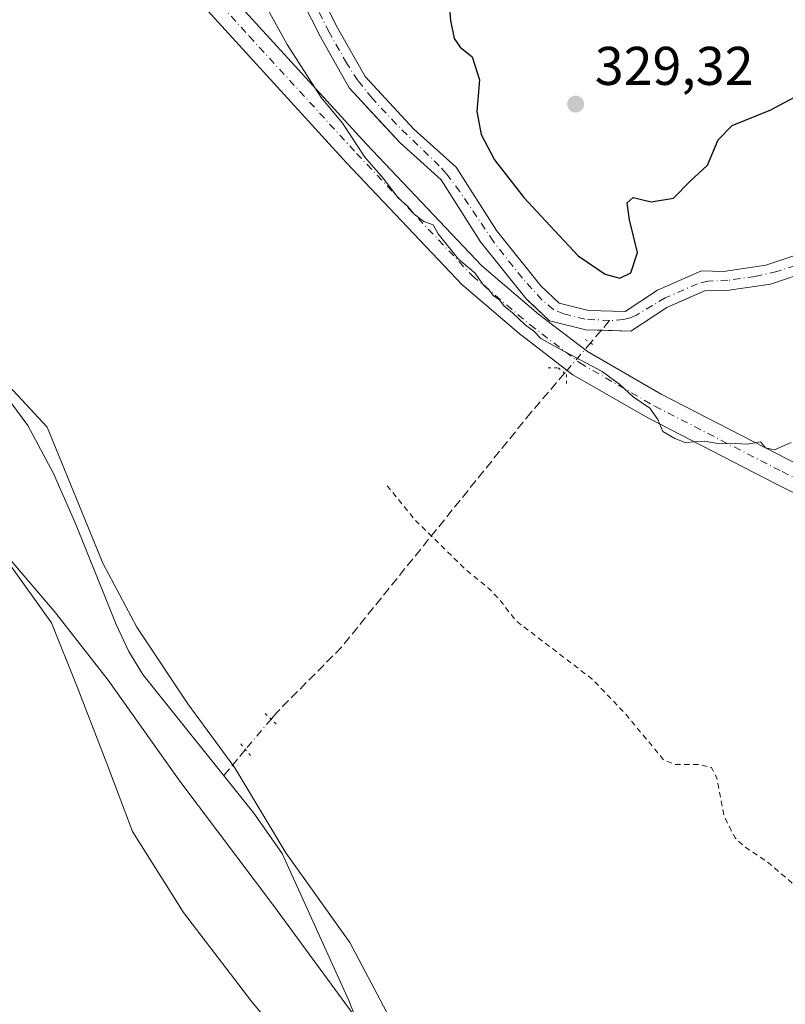
# Model space of a CAD drawing. Units: metres. Extents: x 594117 to 597572, y 4705936 to 4708296.
# Drawn here: x 594397 to 594537, y 4707176 to 4707357 of the extents above; entities that cross this region are included whole.
import ezdxf

# ---------------------------------------------------------------- set-up
doc = ezdxf.new("R2010")
doc.units = ezdxf.units.M
doc.header["$MEASUREMENT"] = 0
for name, pattern in [('DGN Style 2', [1.6480167562047852, 0.988810053722871, -0.6592067024819142]), ('DGN Style 3', [2.307223458686699, 1.648016756204785, -0.6592067024819142]), ('DGN Style 4', [2.6384748266838614, 1.318413404963828, -0.6592067024819142, 0.001648016756204785, -0.6592067024819142]), ('DGN Style 5', [1.1536117293433497, 0.4944050268614355, -0.6592067024819142])]:
    doc.linetypes.add(name, pattern=pattern)
for name, color, linetype, lineweight in [('Arbolado forestal CxS', 92, 'Continuous', 0), ('Corriente artificial Cxs', 4, 'Continuous', 13), ('Corriente artificial eje', 142, 'DGN Style 4', 0), ('Corriente artificial lineal', 4, 'DGN Style 3', 13), ('Corriente artificial lineal oculto', 135, 'DGN Style 4', 13), ('Corriente natural lineal', 142, 'Continuous', 13), ('Cultivos herbáceos CxS', 92, 'Continuous', 0), ('Curva de nivel auxiliar', 30, 'DGN Style 2', 0), ('Curva de nivel maestra', 30, 'Continuous', 30), ('Curva de nivel normal', 30, 'Continuous', 0), ('Municipio', 91, 'Continuous', 13), ('Municipio CxS', 4, 'Continuous', 0), ('Pastizal CxS', 92, 'Continuous', 0), ('Pista no pavimentada Cxs', 111, 'Continuous', 0), ('Pista no pavimentada eje', 91, 'DGN Style 4', 0), ('Puente lineal', 2, 'DGN Style 5', 0), ('Punto de cota en terreno', 7, 'Continuous', 0), ('Rótulo de punto de cota en terreno', 7, 'Continuous', 0), ('Suelo desnudo CxS', 253, 'Continuous', 0)]:
    doc.layers.add(name, color=color, linetype=linetype, lineweight=lineweight)
doc.styles.add('Style-Arial', font='txt')

# ---------------------------------------------------------------- blocks, each defined once
blk = doc.blocks.new('*U9')
at = {"layer": 'Cultivos herbáceos CxS', "color": 92, "linetype": 'Continuous', "lineweight": 0}
for points in [[(594589.4834000003, 4707038.6775, 315.1015000000043), (594551.9130999995, 4707088.771199999, 315.4907999999996), (594528.4316999996, 4707116.948899999, 315.2785000000004), (594511.9948000005, 4707127.9069, 315.488400000002), (594491.6442, 4707142.7784, 315.7440000000061), (594480.6862000005, 4707150.6055, 315.9263000000064), (594471.2937000003, 4707160.7808, 316.1138999999966), (594465.0319999997, 4707172.521500001, 316.1036000000022), (594457.2048000004, 4707187.393100001, 316.2464000000036), (594445.4641000004, 4707203.83, 316.207899999994), (594436.0716000004, 4707219.484300001, 316.1799000000028), (594427.4617, 4707231.225000001, 316.2823999999964), (594418.0691999998, 4707245.313800001, 316.328800000003), (594411.8075000001, 4707257.0546, 316.1358999999939), (594401.6321999999, 4707282.101399999, 316.3990000000049), (594380.4989, 4707304.800000001, 316.524900000004), (594349.9731000002, 4707327.4987, 316.6186000000016), (594309.2719999999, 4707343.153000001, 317.0181000000011), (594267.0055000001, 4707351.762800001, 317.1983999999939)], [(594445.0100999996, 4707367.2501, 320.8328000000038), (594451.8101000005, 4707353.780099999, 320.6707000000025), (594457.1101000002, 4707344.4101, 320.5377000000008), (594462.9137000004, 4707338.120800001, 320.8476999999984), (594466.4301000005, 4707334.3101, 320.8127999999998), (594474.0000999998, 4707327.5101, 320.6821000000054), (594481.2200999996, 4707316.110099999, 320.6202999999951), (594489.6901000004, 4707305.610099999, 320.7094999999972), (594490.0854000002, 4707305.2382, 320.7115000000049), (594493.9200999998, 4707301.630100001, 320.5899000000064), (594500.5401, 4707299.960100001, 321.2430000000023), (594503.6937999995, 4707299.876599999, 321.4768999999943), (594508.8501000004, 4707299.7401, 321.2785000000004), (594515.4302000003, 4707304.090100001, 321.3295999999973), (594519.7351000002, 4707305.9792, 321.0253999999986), (594522.5401, 4707307.210100001, 320.9790999999968), (594526.0401, 4707307.110099999, 321.0378000000055), (594534.4801000003, 4707308.350099999, 321.7304000000004), (594549.8300999999, 4707313.470100001, 321.906799999997)]]:
    blk.add_polyline3d(points, dxfattribs=at)
blk = doc.blocks.new('5PATER')
at = {"layer": 'Arbolado forestal CxS', "linetype": 'Continuous', "lineweight": 0}
h = blk.add_hatch(color=51, dxfattribs=at)
edge = h.paths.add_edge_path()
edge.add_ellipse((0, 0), major_axis=(-0.1095731443231308, -0.1110710700762829), ratio=0.9994222409660322, start_angle=0, end_angle=360)

msp = doc.modelspace()

# ---------------------------------------------------------------- linework, layer by layer
at = {"layer": 'Corriente artificial Cxs', "color": 4, "linetype": 'Continuous', "lineweight": 13}
for points in [[(594616.6601, 4707350.860099999, 321.4995000000054), (594601.8800999997, 4707340.550100001, 321.7479000000022), (594583.9301000005, 4707328.690099999, 322.0255999999936), (594564.6001000004, 4707319.690099999, 322.3176999999997), (594549.8300999999, 4707313.470100001, 321.906799999997), (594534.4801000003, 4707308.350099999, 321.7304000000004), (594526.0401, 4707307.110099999, 321.0378000000055), (594522.5401, 4707307.210100001, 320.9790999999968), (594515.4301000005, 4707304.090100001, 321.3295999999973), (594508.8501000004, 4707299.7401, 321.2785000000004), (594500.5401, 4707299.960100001, 321.2430000000023), (594493.9200999998, 4707301.630100001, 320.5899000000064), (594489.6901000004, 4707305.610099999, 320.7094999999972), (594481.2200999996, 4707316.110099999, 320.6202999999951), (594474.0000999998, 4707327.5101, 320.6821000000054), (594466.4301000005, 4707334.3101, 320.8127999999998), (594457.1101000002, 4707344.4101, 320.5377000000008), (594451.8101000005, 4707353.780099999, 320.6707000000025), (594445.0100999996, 4707367.2501, 320.8328000000038)], [(594616.6601, 4707350.860099999, 321.4995000000054), (594601.8800999997, 4707340.550100001, 321.7479000000022), (594583.9301000005, 4707328.690099999, 322.0255999999936), (594564.6001000004, 4707319.690099999, 322.3176999999997), (594549.8300999999, 4707313.470100001, 321.906799999997), (594534.4801000003, 4707308.350099999, 321.7304000000004), (594526.0401, 4707307.110099999, 321.0378000000055), (594522.5401, 4707307.210100001, 320.9790999999968), (594515.4301000005, 4707304.090100001, 321.3295999999973), (594508.8501000004, 4707299.7401, 321.2785000000004), (594500.5401, 4707299.960100001, 321.2430000000023), (594493.9200999998, 4707301.630100001, 320.5899000000064), (594489.6901000004, 4707305.610099999, 320.7094999999972), (594481.2200999996, 4707316.110099999, 320.6202999999951), (594474.0000999998, 4707327.5101, 320.6821000000054), (594466.4301000005, 4707334.3101, 320.8127999999998), (594457.1101000002, 4707344.4101, 320.5377000000008), (594451.8101000005, 4707353.780099999, 320.6707000000025), (594445.0100999996, 4707367.2501, 320.8328000000038)], [(594448.4301000005, 4707368.4101, 321.4697000000015), (594454.9600999998, 4707355.470100001, 321.8111000000063), (594460.0201000003, 4707346.530099999, 321.7480000000069), (594468.9501, 4707336.860099999, 321.9519), (594476.7600999996, 4707329.850099999, 321.9184999999998), (594484.1401000004, 4707318.200099999, 321.6459000000032), (594492.3300999999, 4707308.050100001, 321.6640999999945), (594495.6901000004, 4707304.870100001, 321.8110000000015), (594501.0301000001, 4707303.530099999, 322.6463999999978), (594507.8201000001, 4707303.350099999, 322.8435000000027), (594513.7100999998, 4707307.2501, 322.9495000000024), (594521.8400999998, 4707310.8101, 321.8966999999975), (594525.8300999999, 4707310.700099999, 321.911300000007), (594533.6501000002, 4707311.840100001, 322.4743000000017), (594548.5701000001, 4707316.8301, 323.2771000000066), (594563.1501000002, 4707322.960100001, 323.5859999999957), (594582.1801000005, 4707331.8301, 323.2869999999967), (594599.8701, 4707343.5101, 322.8022999999957), (594614.3701, 4707353.620100001, 322.4514000000054)], [(594448.4301000005, 4707368.4101, 321.4697000000015), (594454.9600999998, 4707355.470100001, 321.8111000000063), (594460.0201000003, 4707346.530099999, 321.7480000000069), (594468.9501, 4707336.860099999, 321.9519), (594476.7600999996, 4707329.850099999, 321.9184999999998), (594484.1401000004, 4707318.200099999, 321.6459000000032), (594492.3300999999, 4707308.050100001, 321.6640999999945), (594495.6901000004, 4707304.870100001, 321.8110000000015), (594501.0301000001, 4707303.530099999, 322.6463999999978), (594507.8201000001, 4707303.350099999, 322.8435000000027), (594513.7100999998, 4707307.2501, 322.9495000000024), (594521.8400999998, 4707310.8101, 321.8966999999975), (594525.8300999999, 4707310.700099999, 321.911300000007), (594533.6501000002, 4707311.840100001, 322.4743000000017), (594548.5701000001, 4707316.8301, 323.2771000000066), (594563.1501000002, 4707322.960100001, 323.5859999999957), (594582.1801000005, 4707331.8301, 323.2869999999967), (594599.8701, 4707343.5101, 322.8022999999957), (594614.3701, 4707353.620100001, 322.4514000000054)]]:
    msp.add_polyline3d(points, dxfattribs=at)
at = {"layer": 'Corriente artificial eje', "color": 142, "linetype": 'DGN Style 4', "lineweight": 0}
msp.add_polyline3d([(594549.4066000005, 4707315.2952, 322.6300000000047), (594535.6611000003, 4707310.671800001, 322.2492000000057), (594531.6627000002, 4707309.764699999, 321.9024000000064), (594526.6836000001, 4707309.0614, 321.4807000000001), (594522.9770999998, 4707308.892899999, 321.3614999999991), (594521.1019000001, 4707308.4275, 321.3087999999989), (594515.1381000001, 4707305.8255, 321.8861000000034), (594509.8609999996, 4707302.683, 321.9394999999931), (594508.7039000001, 4707302.180000001, 322.0844999999972), (594507.4771999996, 4707301.849099999, 322.272100000002), (594504.9237000003, 4707301.653200001, 322.2158999999957), (594500.426, 4707301.9341, 321.8942999999999), (594496.5083999997, 4707302.8793, 321.3025999999954), (594494.6447999999, 4707303.708799999, 321.1595999999991), (594492.4863999998, 4707305.445, 321.0415000000066), (594488.9045000002, 4707309.463400001, 321.1867999999959), (594483.5817, 4707316.1798, 321.0518000000012), (594477.4033000004, 4707325.396400001, 321.0258000000031), (594474.9164000005, 4707328.713300001, 321.1515000000072), (594473.6489000004, 4707330.102600001, 321.1303000000044), (594465.7395000001, 4707337.736099999, 321.4858999999997), (594461.3170999996, 4707342.542199999, 321.4533999999985), (594458.6796000004, 4707345.7926, 321.1748999999982), (594456.6337000001, 4707348.927999999, 321.1989000000031), (594453.4057999998, 4707354.676899999, 321.1956999999966), (594447.3197999997, 4707366.850500001, 321.093399999998)], dxfattribs=at)
at = {"layer": 'Corriente artificial lineal', "color": 4, "linetype": 'DGN Style 3', "lineweight": 13, "extrusion": (-0.2020549091505425, -0.2362320924061899, 0.9504568439469303), "elevation": -1231832.105162923, "flags": 128}
msp.add_lwpolyline([(-2607930.554091553, 3767414.624390538), (-2607930.554091553, 3767408.938166256)], dxfattribs=at)
at = {"layer": 'Corriente artificial lineal', "color": 4, "linetype": 'DGN Style 3', "lineweight": 13, "extrusion": (0.6694522525060176, -0.5995869593984101, 0.4385534856023706), "elevation": -2424302.746740314, "flags": 128}
msp.add_lwpolyline([(3903035.89531673, 1183372.499501311), (3903034.493805212, 1183372.404475701), (3903029.661302675, 1183372.012689781)], dxfattribs=at)
at = {"layer": 'Corriente artificial lineal', "color": 4, "linetype": 'DGN Style 3', "lineweight": 13}
msp.add_polyline3d([(594496.6799, 4707292.014900001, 320.3494000000064), (594490.5242999997, 4707284.818, 319.2157000000007), (594455.7183999997, 4707241.6754, 316.561400000006), (594443.8629999999, 4707229.7279, 316.401199999993), (594442.7505000001, 4707228.4089, 316.4391999999934)], dxfattribs=at)
at = {"layer": 'Corriente artificial lineal oculto', "color": 135, "linetype": 'DGN Style 4', "lineweight": 13, "extrusion": (-0.008831290735071926, -0.01032523099390422, 0.9999076946943029), "elevation": -53533.73060078452, "flags": 128}
msp.add_lwpolyline([(594481.0549123441, 4706995.711989514), (594476.3233233917, 4706990.180494649)], dxfattribs=at)
at = {"layer": 'Corriente artificial lineal oculto', "color": 135, "linetype": 'DGN Style 4', "lineweight": 13, "extrusion": (0.002712934911492658, 0.003216488020369905, 0.9999911470553032), "elevation": 17069.86467566817, "flags": 128}
msp.add_lwpolyline([(594439.7044359207, 4707197.853800185), (594435.0004699437, 4707192.276771338)], dxfattribs=at)
at = {"layer": 'Corriente natural lineal', "color": 142, "linetype": 'Continuous', "lineweight": 13}
msp.add_polyline3d([(594392.7701000003, 4707289.4101, 316.3166999999958), (594398.0800999999, 4707282.390100001, 316.3291000000027), (594402.7901, 4707273.540100001, 316.3258999999962), (594406.8201000001, 4707264.340100001, 316.3705999999947), (594414.3000999996, 4707245.790100001, 316.2581999999966), (594416.5900999998, 4707240.8301, 316.1659999999974), (594419.2001, 4707236.600099999, 316.1154999999999), (594439.5800999999, 4707211.130100001, 316.3074999999953), (594444.7801000001, 4707203.710100001, 316.1631999999955), (594457.0000999998, 4707176.6801, 315.7170000000042), (594462.1601, 4707163.5701, 315.8975999999966), (594464.6300999997, 4707159.200099999, 315.7983999999997), (594470.5000999998, 4707152.2401, 315.5782999999938), (594480.6001000004, 4707142.720100001, 315.5495999999985), (594493.3201000001, 4707131.3201, 315.4624999999942), (594508.2901, 4707119.4001, 315.3546999999962), (594519.7001, 4707109.670100001, 315.4009999999981), (594532.3901000004, 4707097.170100001, 314.959400000007), (594538.9401000004, 4707089.610099999, 315.194399999993), (594567.9901000002, 4707053.380100001, 314.7624999999971)], dxfattribs=at)
at = {"layer": 'Cultivos herbáceos CxS', "color": 92, "linetype": 'Continuous', "lineweight": 0}
for points in [[(594445.0100999996, 4707367.2501, 320.8328000000038), (594451.8101000005, 4707353.780099999, 320.6707000000025), (594457.1101000002, 4707344.4101, 320.5377000000008), (594462.9137000004, 4707338.120800001, 320.8476999999984), (594466.4301000005, 4707334.3101, 320.8127999999998), (594474.0000999998, 4707327.5101, 320.6821000000054), (594481.2200999996, 4707316.110099999, 320.6202999999951), (594489.6901000004, 4707305.610099999, 320.7094999999972), (594490.0854000002, 4707305.2382, 320.7115000000049), (594493.9200999998, 4707301.630100001, 320.5899000000064), (594500.5401, 4707299.960100001, 321.2430000000023), (594503.6937999995, 4707299.876599999, 321.4768999999943), (594508.8501000004, 4707299.7401, 321.2785000000004), (594515.4302000003, 4707304.090100001, 321.3295999999973), (594519.7351000002, 4707305.9792, 321.0253999999986), (594522.5401, 4707307.210100001, 320.9790999999968), (594526.0401, 4707307.110099999, 321.0378000000055), (594534.4801000003, 4707308.350099999, 321.7304000000004), (594549.8300999999, 4707313.470100001, 321.906799999997)], [(594614.3701, 4707353.620100001, 322.4514000000054), (594599.8701, 4707343.5101, 322.8022999999957), (594582.1802000003, 4707331.8301, 323.2869999999967), (594563.1501000002, 4707322.960100001, 323.5859999999957), (594548.5702000001, 4707316.8301, 323.2771000000066), (594533.6501000002, 4707311.840100001, 322.4743000000017), (594525.8300999999, 4707310.700099999, 321.911300000007), (594521.8400999998, 4707310.8101, 321.8966999999975), (594513.7100999998, 4707307.2501, 322.9495000000024), (594507.8201000001, 4707303.350099999, 322.8435000000027), (594501.0301999999, 4707303.530099999, 322.6463999999978), (594495.6901000004, 4707304.870100001, 321.8110000000015), (594492.3301999997, 4707308.050100001, 321.6641999999993), (594484.1402000004, 4707318.200099999, 321.6459000000032), (594476.7600999996, 4707329.850099999, 321.9184999999998), (594468.9501, 4707336.860099999, 321.9519), (594460.0201000003, 4707346.530099999, 321.7480000000069), (594454.9600999998, 4707355.470100001, 321.8111000000063), (594448.4301000005, 4707368.4101, 321.4697000000015)], [(594448.4301000005, 4707368.4101, 321.4697000000015), (594454.9600999998, 4707355.470100001, 321.8111000000063), (594460.0201000003, 4707346.530099999, 321.7480000000069), (594468.9501, 4707336.860099999, 321.9519), (594476.7600999996, 4707329.850099999, 321.9184999999998), (594484.1402000004, 4707318.200099999, 321.6459000000032), (594492.3301999997, 4707308.050100001, 321.6641999999993), (594495.6901000004, 4707304.870100001, 321.8110000000015), (594501.0301999999, 4707303.530099999, 322.6463999999978), (594507.8201000001, 4707303.350099999, 322.8435000000027), (594513.7100999998, 4707307.2501, 322.9495000000024), (594521.8400999998, 4707310.8101, 321.8966999999975), (594525.8300999999, 4707310.700099999, 321.911300000007), (594533.6501000002, 4707311.840100001, 322.4743000000017), (594548.5702000001, 4707316.8301, 323.2771000000066), (594563.1501000002, 4707322.960100001, 323.5859999999957), (594582.1802000003, 4707331.8301, 323.2869999999967), (594599.8701, 4707343.5101, 322.8022999999957), (594614.3701, 4707353.620100001, 322.4514000000054)], [(594267.0055000001, 4707351.762800001, 317.1983999999939), (594309.2719999999, 4707343.153000001, 317.0181000000011), (594349.9731000002, 4707327.4987, 316.6186000000016), (594380.4989, 4707304.800000001, 316.524900000004), (594401.6321999999, 4707282.101399999, 316.3990000000049), (594411.8075000001, 4707257.0546, 316.1358999999939), (594418.0691999998, 4707245.313800001, 316.328800000003), (594427.4617, 4707231.225000001, 316.2823999999964), (594436.0716000004, 4707219.484300001, 316.1799000000028), (594445.4641000004, 4707203.83, 316.207899999994), (594457.2048000004, 4707187.393100001, 316.2464000000036), (594465.0319999997, 4707172.521500001, 316.1036000000022), (594471.2937000003, 4707160.7808, 316.1138999999966), (594480.6862000005, 4707150.6055, 315.9263000000064), (594491.6442, 4707142.7784, 315.7440000000061), (594511.9948000005, 4707127.9069, 315.488400000002), (594528.4316999996, 4707116.948899999, 315.2785000000004), (594551.9130999995, 4707088.771199999, 315.4907999999996), (594589.4834000003, 4707038.6775, 315.1015000000043)], [(594280.7226999998, 4707336.2597, 317.5648999999976), (594305.3585000001, 4707324.367900001, 317.2011999999959), (594316.3163999999, 4707319.671599999, 317.0967999999993), (594328.0571999997, 4707313.4099, 317.100900000005), (594340.5805000003, 4707306.365499999, 316.980899999995), (594354.6694, 4707299.3211, 316.9474999999948), (594364.0619000001, 4707290.711200001, 316.9308000000019), (594372.6717999997, 4707280.535900001, 316.8574999999983), (594382.8470999999, 4707269.578000001, 316.7179000000033), (594394.5877, 4707257.0546, 316.4281000000047), (594402.4149000002, 4707246.0966, 316.1258999999991), (594407.1112000003, 4707234.355900001, 315.9691000000021), (594412.5900999998, 4707220.267000001, 315.7428000000073), (594417.2863999996, 4707207.743600001, 315.7801999999938), (594426.6789999995, 4707192.872, 315.7676000000066), (594439.2024999997, 4707176.4351, 315.678899999999), (594471.2937000003, 4707138.0821, 315.4492000000027), (594492.1474000001, 4707131.1281, 315.4275999999954), (594503.5107000005, 4707116.372300001, 315.4146000000038), (594522.5378000002, 4707093.0239, 316.2005999999965), (594537.1564999997, 4707075.7764, 315.8711000000039)], [(594280.7226999998, 4707336.2597, 317.5648999999976), (594305.3585000001, 4707324.367900001, 317.2011999999959), (594316.3163999999, 4707319.671599999, 317.0967999999993), (594328.0571999997, 4707313.4099, 317.100900000005), (594340.5805000003, 4707306.365499999, 316.980899999995), (594354.6694, 4707299.3211, 316.9474999999948), (594364.0619000001, 4707290.711200001, 316.9308000000019), (594372.6717999997, 4707280.535900001, 316.8574999999983), (594382.8470999999, 4707269.578000001, 316.7179000000033), (594394.5877, 4707257.0546, 316.4281000000047), (594402.4149000002, 4707246.0966, 316.1258999999991), (594407.1112000003, 4707234.355900001, 315.9691000000021), (594412.5900999998, 4707220.267000001, 315.7428000000073), (594417.2863999996, 4707207.743600001, 315.7801999999938), (594426.6789999995, 4707192.872, 315.7676000000066), (594439.2024999997, 4707176.4351, 315.678899999999), (594471.2937000003, 4707138.0821, 315.4492000000027), (594492.1474000001, 4707131.1281, 315.4275999999954), (594503.5107000005, 4707116.372300001, 315.4146000000038), (594522.5378000002, 4707093.0239, 316.2005999999965), (594537.1564999997, 4707075.7764, 315.8711000000039)]]:
    msp.add_polyline3d(points, dxfattribs=at)
at = {"layer": 'Curva de nivel auxiliar', "color": 30, "linetype": 'DGN Style 2', "lineweight": 0, "elevation": 317.5, "flags": 128}
msp.add_lwpolyline([(594464.0499999998, 4707271.3201), (594469.1100000005, 4707265.090100001), (594478.6900000004, 4707255.720100001), (594482.6600000003, 4707252.5101), (594484.7000000002, 4707250.390100001), (594487.6900000004, 4707246.520099999), (594501.75, 4707235.780099999), (594507.9600000001, 4707229.2501), (594514.8700000001, 4707220.9301), (594516.9299999997, 4707220.0601), (594521.4600000001, 4707220.100099999), (594523.6699999999, 4707219.5001), (594524.6399999997, 4707217.630100001), (594525.9600000001, 4707210.5601), (594527.9800000006, 4707206.610099999), (594529.6799999997, 4707204.970100001), (594533.9400000004, 4707202.170100001), (594542.0999999996, 4707195.1801), (594548.0199999996, 4707192.1601), (594555.3899999997, 4707189.8101), (594560.1100000005, 4707189.100099999), (594567.0700000003, 4707189.4801), (594567.9699999997, 4707188.9901), (594569.9500000002, 4707186.470100001), (594571.0599999996, 4707186.1601), (594573.54, 4707191.950099999), (594571.6100000005, 4707194.5101), (594570.2199999997, 4707197.5101), (594569.7000000002, 4707200.4301), (594569.9800000006, 4707203.4801), (594569.6699999999, 4707204.4801), (594568.3200000003, 4707205.7601), (594567.5700000003, 4707207.2301), (594566.1600000003, 4707218.640100001), (594566.2699999996, 4707221.3201), (594567.1799999997, 4707226.5801), (594567.9299999997, 4707229.8101), (594568.8700000001, 4707232.090100001), (594570.2199999997, 4707233.7501), (594573.3899999997, 4707236.4901), (594576.4900000002, 4707241.540100001), (594578.0899999999, 4707242.6801), (594580.5499999998, 4707243.720100001), (594582.3399999999, 4707244.0101), (594584.4600000001, 4707243.630100001), (594596.1900000004, 4707238.590100001), (594597.9199999999, 4707238.770099999), (594600.3600000005, 4707239.7501), (594602.7300000006, 4707241.100099999), (594604.1900000004, 4707242.370100001), (594608.1600000003, 4707249.0001), (594614.6200000001, 4707255.2501), (594619.8200000003, 4707263.040100001), (594623.8499999996, 4707268.120100001), (594625.9900000002, 4707271.960100001), (594628.75, 4707278.670100001), (594632.5300000003, 4707282.550100001), (594638.1699999999, 4707286.8101), (594639.7000000002, 4707289.0001), (594641.8099999996, 4707293.2301), (594643.4699999997, 4707295.800100001), (594643.9600000001, 4707297.4801), (594643.8700000001, 4707301.970100001), (594644.1299999999, 4707303.860099999), (594646.9299999997, 4707310.6501), (594646.7199999997, 4707311.850099999), (594644.2400000002, 4707314.4801), (594643.5599999996, 4707316.110099999), (594644.0199999996, 4707319.190099999), (594645.4400000004, 4707321.440099999), (594653.4199999999, 4707329.2501), (594661.75, 4707334.5801), (594666.7199999997, 4707340.200099999), (594673.5599999996, 4707345.5601), (594677.0899999999, 4707347.920100001), (594682.1600000003, 4707352.120100001), (594690.6600000003, 4707357.640100001), (594695.9400000004, 4707361.9901), (594701.9299999997, 4707366.030099999), (594711.0199999996, 4707375.050100001), (594715.6200000001, 4707378.4101), (594719.3399999999, 4707382.0601), (594725.5800000001, 4707386.9001), (594730.6699999999, 4707392.290100001), (594739.9199999999, 4707399.1601), (594747.1900000004, 4707406.7501), (594762.8600000005, 4707418.590100001), (594768.4400000004, 4707424.6801), (594772.2400000002, 4707429.7501), (594776.8499999996, 4707433.380100001), (594778.0999999996, 4707434.7501), (594782.5, 4707441.4901), (594786.5999999996, 4707446.540100001), (594790.1699999999, 4707453.050100001), (594794.3099999996, 4707458.940099999), (594800.0999999996, 4707468.8201), (594805.6500000004, 4707475.5101), (594808.7599999999, 4707477.290100001), (594810.3600000005, 4707477.6601), (594811.8399999999, 4707477.610099999), (594815.7599999999, 4707476.460100001), (594820.2599999999, 4707474.600099999), (594825.8499999996, 4707473.850099999), (594830.0599999996, 4707472.2401), (594846.4600000001, 4707460.020099999), (594861.5300000003, 4707447.7601), (594865.7599999999, 4707443.800100001), (594871.1500000004, 4707440.340100001), (594872.0800000001, 4707439.950099999), (594873.1600000003, 4707440.050100001), (594877.8300000001, 4707444.1801), (594881.79, 4707449.5001), (594885.6500000004, 4707455.5001), (594886.54, 4707458.4801), (594886.4199999999, 4707460.7601), (594885.4699999997, 4707462.550100001), (594876.2199999997, 4707473.3301), (594873.3099999996, 4707476.0601), (594871.8099999996, 4707478.540100001), (594871.8499999996, 4707480.7601), (594872.7800000003, 4707483.3101), (594877.3799999999, 4707490.7501), (594879.3300000001, 4707492.4301), (594885.2199999997, 4707495.520099999), (594890.79, 4707500.770099999), (594894.2300000006, 4707502.590100001), (594899.2000000002, 4707505.9901), (594903.2199999997, 4707510.290100001), (594910.1200000001, 4707514.9801), (594916.54, 4707521.220100001), (594919.1200000001, 4707523.220100001), (594921.7699999996, 4707524.630100001), (594924.4299999997, 4707525.1801), (594927.8099999996, 4707527.1501), (594933.0800000001, 4707529.280099999), (594935.4699999997, 4707532.860099999), (594936.3799999999, 4707533.470100001), (594938.2100000001, 4707533.950099999), (594939.25, 4707534.690099999), (594940.79, 4707538.270099999), (594942.3300000001, 4707539.8301), (594950.5800000001, 4707542.6601), (594953.6100000005, 4707542.370100001), (594953.9600000001, 4707542.040100001), (594952.7599999999, 4707539.380100001), (594952.6500000004, 4707538.7601), (594952.9400000004, 4707538.420100001), (594957.75, 4707538.630100001), (594962.0199999996, 4707540.4001), (594963.8499999996, 4707542.120100001), (594967.9500000002, 4707548.0701), (594969.9500000002, 4707549.8101), (594973.8600000005, 4707552.380100001), (594977.9000000004, 4707557.470100001), (594983.2599999999, 4707566.1501), (594985.5199999996, 4707571.8201), (594988.5199999996, 4707576.720100001), (594993.7300000006, 4707587.4001), (594996.1900000004, 4707593.5001), (595003.2999999998, 4707608.120100001), (595005.3600000005, 4707614.1501), (595007.8099999996, 4707619.4101), (595011.9600000001, 4707630.190099999), (595012.75, 4707634.4101), (595014.0199999996, 4707638.270099999), (595014.9199999999, 4707642.850099999), (595016.0800000001, 4707646.360099999), (595018.0099999999, 4707654.2601), (595018.7199999997, 4707658.4001), (595022.0300000003, 4707670.190099999), (595023.0599999996, 4707676.640100001), (595026.2300000006, 4707686.450099999), (595027.1699999999, 4707692.590100001), (595028.6500000004, 4707698.9001), (595029.5999999996, 4707714.4801), (595027.8600000005, 4707725.7401), (595027.6699999999, 4707733.850099999), (595028.7699999996, 4707735.0801), (595031.3700000001, 4707735.770099999), (595041.4800000006, 4707734.970100001), (595042.0199999996, 4707735.4001), (595041.4100000003, 4707737.450099999), (595038.4299999997, 4707740.770099999), (595036.9500000002, 4707743.3201), (595037.0099999999, 4707747.220100001), (595035.3799999999, 4707751.880100001), (595035.0099999999, 4707754.0101), (595035.2800000003, 4707755.870100001), (595036.2000000002, 4707758.3101), (595038.75, 4707762.9901), (595043.5300000003, 4707769.5601), (595046.5999999996, 4707774.370100001), (595049.8399999999, 4707778.350099999), (595054.6399999997, 4707785.600099999), (595059.25, 4707793.590100001), (595065.4699999997, 4707801.6801), (595068.9699999997, 4707806.840100001), (595071.2000000002, 4707809.020099999), (595075.4500000002, 4707812.340100001), (595076.25, 4707813.940099999), (595078.04, 4707819.5601), (595079.7699999996, 4707823.2401), (595085.5800000001, 4707831.590100001), (595088.2599999999, 4707836.630100001), (595092.2300000006, 4707842.1501), (595094.6500000004, 4707846.1601), (595098.1699999999, 4707853.790100001), (595103.0099999999, 4707862.960100001), (595104.25, 4707866.1501), (595104.1200000001, 4707866.9301), (595103.6799999997, 4707866.9801), (595100.1200000001, 4707864.300100001), (595097.6200000001, 4707863.0001), (595096.5700000003, 4707863.100099999), (595096.6500000004, 4707863.9801), (595100.8399999999, 4707870.360099999), (595106.5899999999, 4707880.630100001), (595108.3300000001, 4707884.420100001), (595110.1900000004, 4707890.540100001), (595112.8799999999, 4707895.380100001), (595115.9800000006, 4707899.960100001), (595121.8499999996, 4707905.5101), (595128.4100000003, 4707912.800100001), (595133.9400000004, 4707921.700099999), (595139.1500000004, 4707927.6801), (595152.1900000004, 4707948.170100001), (595152.29, 4707949.640100001), (595151.5, 4707950.9001), (595142.8700000001, 4707956.090100001), (595137.1200000001, 4707958.970100001), (595135.7699999996, 4707960.130100001), (595132.7999999998, 4707963.710100001), (595129.9600000001, 4707965.9301), (595120.9299999997, 4707970.540100001), (595116.1399999997, 4707972.210100001), (595111.6699999999, 4707974.970100001), (595108.1299999999, 4707976.140100001), (595104.54, 4707977.9101), (595100.4199999999, 4707980.800100001), (595097.8300000001, 4707981.860099999), (595096.4400000004, 4707989.960100001), (595096.7800000003, 4707991.630100001), (595097.8600000005, 4707993.9101), (595103.8700000001, 4708003.2401), (595108.8300000001, 4708006.860099999), (595110.5899999999, 4708008.620100001), (595119.9400000004, 4708023.960100001), (595124.2699999996, 4708029.360099999), (595130.2000000002, 4708037.640100001), (595136.5300000003, 4708047.870100001), (595142.7199999997, 4708055.0001), (595145.5800000001, 4708057.8101), (595155.9600000001, 4708064.050100001), (595161.9900000002, 4708068.5101), (595163.6200000001, 4708070.270099999), (595164.2100000001, 4708072.670100001), (595164.6399999997, 4708080.0701), (595167.9100000003, 4708092.2401), (595168.7300000006, 4708097.7501), (595172.1200000001, 4708111.050100001), (595181.4500000002, 4708130.9101), (595188.04, 4708143.590100001), (595191.0899999999, 4708150.7301), (595194.75, 4708156.780099999), (595200.2400000002, 4708170.590100001), (595201.8899999997, 4708173.290100001), (595204.4400000004, 4708176.350099999), (595207.4600000001, 4708182.890100001), (595209.5999999996, 4708186.0601), (595211.4299999997, 4708187.700099999), (595213.0700000003, 4708188.370100001), (595219.8499999996, 4708189.420100001), (595223.5800000001, 4708189.2301), (595233.2400000002, 4708185.5701), (595243.3600000005, 4708180.0801), (595252.8499999996, 4708175.5801), (595256.0199999996, 4708174.9901), (595257.0700000003, 4708175.200099999), (595257.9500000002, 4708176.030099999), (595257.6500000004, 4708177.0601), (595256.4000000004, 4708178.2301), (595252.4400000004, 4708181.1501), (595246.6799999997, 4708184.5601), (595241.75, 4708189.030099999), (595239.0199999996, 4708192.850099999), (595238.1699999999, 4708195.420100001), (595238.1200000001, 4708197.3201), (595238.7800000003, 4708199.800100001), (595242.1299999999, 4708207.7501), (595244, 4708215.7601), (595246.6399999997, 4708221.880100001), (595249.0499999998, 4708228.7301), (595253.6100000005, 4708248.620100001), (595256.8600000005, 4708255.450099999), (595258.0599999996, 4708260.0701), (595257.6370999999, 4708264.552999999)], dxfattribs=at)
at = {"layer": 'Curva de nivel maestra', "color": 30, "linetype": 'Continuous', "lineweight": 30, "elevation": 325, "flags": 128}
msp.add_lwpolyline([(594475.2599999999, 4707361.800100001), (594475.7199999997, 4707356.800100001), (594476.4000000004, 4707353.4801), (594477.4600000001, 4707351.880100001), (594479.7100000001, 4707350.120100001), (594481.0599999996, 4707345.920100001), (594480.5700000003, 4707340.0801), (594481.3200000003, 4707335.840100001), (594483.7999999998, 4707331.220100001), (594489.1600000003, 4707324.2501), (594494.79, 4707318.210100001), (594499.1399999997, 4707313.550100001), (594504.1200000001, 4707310.1601), (594506.8200000003, 4707309.450099999), (594508.8300000001, 4707310.460100001), (594510.0800000001, 4707314.200099999), (594508.6100000005, 4707320.1501), (594508.1799999997, 4707323.3201), (594509.2800000003, 4707324.2501), (594512.5800000001, 4707323.4801), (594516.6600000003, 4707324.170100001), (594519.6500000004, 4707327.2401), (594522.9100000003, 4707330.2401), (594524.8899999997, 4707334.9001), (594527.4400000004, 4707337.530099999), (594534.54, 4707340.4101), (594548.4100000003, 4707347.790100001)], dxfattribs=at)
at = {"layer": 'Curva de nivel normal', "color": 30, "linetype": 'Continuous', "lineweight": 0, "elevation": 320, "flags": 128}
msp.add_lwpolyline([(594440.54, 4707361.7601), (594445.6799999997, 4707352.390100001), (594451.9299999997, 4707342.640100001), (594455.8799999999, 4707337.970100001), (594459.9400000004, 4707331.690099999), (594463.3200000003, 4707327.8201), (594466.0999999996, 4707324.190099999), (594467.8399999999, 4707322.620100001), (594469.0099999999, 4707321.220100001), (594470.8200000003, 4707319.850099999), (594472.54, 4707319.2401), (594473.4100000003, 4707317.610099999), (594477.1900000004, 4707312.940099999), (594480.2599999999, 4707310.350099999), (594481.5700000003, 4707308.440099999), (594482.7100000001, 4707307.460100001), (594483.54, 4707306.290100001), (594484.7000000002, 4707305.450099999), (594485.5700000003, 4707304.3201), (594487.0599999996, 4707303.1501), (594489.4400000004, 4707300.850099999), (594490.9900000002, 4707299.7401), (594492.2999999998, 4707298.390100001), (594495.7199999997, 4707296.450099999), (594503.54, 4707292.290100001), (594506.8300000001, 4707289.9101), (594509.2400000002, 4707287.6601), (594512.3399999999, 4707285.5701), (594513.79, 4707283.4801), (594514.7100000001, 4707281.280099999), (594516.9299999997, 4707280.0101), (594518.79, 4707279.2501), (594522.3799999999, 4707279.4801), (594525.0999999996, 4707279.040100001), (594528.1299999999, 4707279.0801), (594530.2000000002, 4707278.950099999), (594532.6399999997, 4707279.390100001), (594533.5899999999, 4707278.290100001), (594535.25, 4707277.880100001), (594538.2800000003, 4707279.280099999)], dxfattribs=at)
at = {"layer": 'Municipio', "color": 91, "linetype": 'Continuous', "lineweight": 13, "flags": 128}
msp.add_lwpolyline([(594535.1110000003, 4707078.193), (594522.5500000019, 4707093.007), (594503.5240000011, 4707116.358), (594498.2050000002, 4707123.263), (594472.3960000017, 4707156.766000002), (594461.3480000006, 4707169.381000001), (594453.7599999997, 4707179.736000001), (594443.2020000005, 4707194.139000001), (594425.9620000005, 4707216.996999998), (594412.8300000012, 4707235.571000001), (594409.056000001, 4707240.383000001), (594402.9280000019, 4707248.197000001), (594394.318000002, 4707258.291), (594381.3630000007, 4707270.38), (594360.9500000007, 4707292.064), (594350.0369999999, 4707303.535999998), (594339.9200000019, 4707310.945000002), (594328.8160000002, 4707314.276000001), (594314.2470000023, 4707321.135000002), (594307.4820000003, 4707324.241000001), (594296.8670000016, 4707329.114), (594286.9020000009, 4707333.345000003)], dxfattribs=at)
msp.add_lwpolyline([(594535.1110000003, 4707078.193), (594522.5500000019, 4707093.007), (594503.5240000011, 4707116.358), (594498.2050000002, 4707123.263), (594472.3960000017, 4707156.766000002), (594461.3480000006, 4707169.381000001), (594453.7599999997, 4707179.736000001), (594443.2020000005, 4707194.139000001), (594425.9620000005, 4707216.996999998), (594412.8300000012, 4707235.571000001), (594409.056000001, 4707240.383000001), (594402.9280000019, 4707248.197000001), (594394.318000002, 4707258.291), (594381.3630000007, 4707270.38), (594360.9500000007, 4707292.064), (594350.0369999999, 4707303.535999998), (594339.9200000019, 4707310.945000002), (594328.8160000002, 4707314.276000001), (594314.2470000023, 4707321.135000002), (594307.4820000003, 4707324.241000001), (594296.8670000016, 4707329.114), (594286.9020000009, 4707333.345000003)], dxfattribs=at)
at = {"layer": 'Municipio CxS', "color": 4, "linetype": 'Continuous', "lineweight": 0, "flags": 128}
for points in [[(594535.1109999996, 4707078.192999999), (594522.5499999991, 4707093.006999999), (594503.5240000006, 4707116.357999999), (594498.2049999996, 4707123.262999999), (594472.3959999988, 4707156.766000001), (594461.348, 4707169.381), (594453.7599999991, 4707179.736), (594443.2019999999, 4707194.139), (594425.9619999999, 4707216.996999999), (594412.8300000008, 4707235.571000001), (594409.0560000003, 4707240.383), (594402.9280000014, 4707248.197000001), (594394.3179999992, 4707258.290999999), (594381.3630000001, 4707270.38), (594360.9500000001, 4707292.063999999), (594350.0369999993, 4707303.535999999), (594339.9199999992, 4707310.945), (594328.8159999996, 4707314.276), (594314.2469999995, 4707321.135000001), (594307.4819999997, 4707324.241000001), (594296.8669999987, 4707329.113999999), (594286.9020000005, 4707333.345000002)], [(594286.9020000005, 4707333.345000002), (594296.8669999987, 4707329.113999999), (594307.4819999997, 4707324.241000001), (594314.2469999995, 4707321.135000001), (594328.8159999996, 4707314.276), (594339.9199999992, 4707310.945), (594350.0369999993, 4707303.535999999), (594360.9500000001, 4707292.063999999), (594381.3630000001, 4707270.38), (594394.3179999992, 4707258.290999999), (594402.9280000014, 4707248.197000001), (594409.0560000003, 4707240.383), (594412.8300000008, 4707235.571000001), (594425.9619999999, 4707216.996999999), (594443.2019999999, 4707194.139), (594453.7599999991, 4707179.736), (594461.348, 4707169.381), (594472.3959999988, 4707156.766000001), (594498.2049999996, 4707123.262999999), (594503.5240000006, 4707116.357999999), (594522.5499999991, 4707093.006999999), (594535.1109999996, 4707078.192999999)]]:
    msp.add_lwpolyline(points, dxfattribs=at)
at = {"layer": 'Pastizal CxS', "color": 92, "linetype": 'Continuous', "lineweight": 0}
for points in [[(594267.0055000001, 4707351.762800001, 317.1983999999939), (594309.2719999999, 4707343.153000001, 317.0181000000011), (594349.9731000002, 4707327.4987, 316.6186000000016), (594380.4989, 4707304.800000001, 316.524900000004), (594401.6321999999, 4707282.101399999, 316.3990000000049), (594411.8075000001, 4707257.0546, 316.1358999999939), (594418.0691999998, 4707245.313800001, 316.328800000003), (594427.4617, 4707231.225000001, 316.2823999999964), (594436.0716000004, 4707219.484300001, 316.1799000000028), (594445.4641000004, 4707203.83, 316.207899999994), (594457.2048000004, 4707187.393100001, 316.2464000000036), (594465.0319999997, 4707172.521500001, 316.1036000000022), (594471.2937000003, 4707160.7808, 316.1138999999966), (594480.6862000005, 4707150.6055, 315.9263000000064), (594491.6442, 4707142.7784, 315.7440000000061), (594511.9948000005, 4707127.9069, 315.488400000002), (594528.4316999996, 4707116.948899999, 315.2785000000004), (594551.9130999995, 4707088.771199999, 315.4907999999996), (594589.4834000003, 4707038.6775, 315.1015000000043)], [(594267.0055000001, 4707351.762800001, 317.1983999999939), (594309.2719999999, 4707343.153000001, 317.0181000000011), (594349.9731000002, 4707327.4987, 316.6186000000016), (594380.4989, 4707304.800000001, 316.524900000004), (594401.6321999999, 4707282.101399999, 316.3990000000049), (594411.8075000001, 4707257.0546, 316.1358999999939), (594418.0691999998, 4707245.313800001, 316.328800000003), (594427.4617, 4707231.225000001, 316.2823999999964), (594436.0716000004, 4707219.484300001, 316.1799000000028), (594445.4641000004, 4707203.83, 316.207899999994), (594457.2048000004, 4707187.393100001, 316.2464000000036), (594465.0319999997, 4707172.521500001, 316.1036000000022), (594471.2937000003, 4707160.7808, 316.1138999999966), (594480.6862000005, 4707150.6055, 315.9263000000064), (594491.6442, 4707142.7784, 315.7440000000061), (594511.9948000005, 4707127.9069, 315.488400000002), (594528.4316999996, 4707116.948899999, 315.2785000000004), (594551.9130999995, 4707088.771199999, 315.4907999999996), (594589.4834000003, 4707038.6775, 315.1015000000043)], [(594537.1564999997, 4707075.7764, 315.8711000000039), (594522.5378000002, 4707093.0239, 316.2005999999965), (594503.5107000005, 4707116.372300001, 315.4146000000038), (594492.1474000001, 4707131.1281, 315.4275999999954), (594471.2937000003, 4707138.0821, 315.4492000000027), (594439.2024999997, 4707176.4351, 315.678899999999), (594426.6789999995, 4707192.872, 315.7676000000066), (594417.2863999996, 4707207.743600001, 315.7801999999938), (594412.5900999998, 4707220.267000001, 315.7428000000073), (594407.1112000003, 4707234.355900001, 315.9691000000021), (594402.4149000002, 4707246.0966, 316.1258999999991), (594394.5877, 4707257.0546, 316.4281000000047), (594382.8470999999, 4707269.578000001, 316.7179000000033), (594372.6717999997, 4707280.535900001, 316.8574999999983), (594364.0619000001, 4707290.711200001, 316.9308000000019), (594354.6694, 4707299.3211, 316.9474999999948), (594340.5805000003, 4707306.365499999, 316.980899999995), (594328.0571999997, 4707313.4099, 317.100900000005), (594316.3163999999, 4707319.671599999, 317.0967999999993), (594305.3585000001, 4707324.367900001, 317.2011999999959), (594280.7226999998, 4707336.2597, 317.5648999999976)], [(594280.7226999998, 4707336.2597, 317.5648999999976), (594305.3585000001, 4707324.367900001, 317.2011999999959), (594316.3163999999, 4707319.671599999, 317.0967999999993), (594328.0571999997, 4707313.4099, 317.100900000005), (594340.5805000003, 4707306.365499999, 316.980899999995), (594354.6694, 4707299.3211, 316.9474999999948), (594364.0619000001, 4707290.711200001, 316.9308000000019), (594372.6717999997, 4707280.535900001, 316.8574999999983), (594382.8470999999, 4707269.578000001, 316.7179000000033), (594394.5877, 4707257.0546, 316.4281000000047), (594402.4149000002, 4707246.0966, 316.1258999999991), (594407.1112000003, 4707234.355900001, 315.9691000000021), (594412.5900999998, 4707220.267000001, 315.7428000000073), (594417.2863999996, 4707207.743600001, 315.7801999999938), (594426.6789999995, 4707192.872, 315.7676000000066), (594439.2024999997, 4707176.4351, 315.678899999999), (594471.2937000003, 4707138.0821, 315.4492000000027), (594492.1474000001, 4707131.1281, 315.4275999999954), (594503.5107000005, 4707116.372300001, 315.4146000000038), (594522.5378000002, 4707093.0239, 316.2005999999965), (594537.1564999997, 4707075.7764, 315.8711000000039)]]:
    msp.add_polyline3d(points, dxfattribs=at)
at = {"layer": 'Pista no pavimentada Cxs', "color": 111, "linetype": 'Continuous', "lineweight": 0}
for points in [[(594330.1217999998, 4707475.159600001, 322.036500000002), (594331.7949999999, 4707471.813300001, 321.8620999999985), (594349.2577000001, 4707453.438300001, 320.8160999999964), (594368.5740999999, 4707433.460300001, 320.1539000000048), (594396.6447999999, 4707403.8004, 319.9361999999965), (594440.5806, 4707355.6303, 320.1276999999973), (594460.2762000002, 4707334.084000001, 320.3350000000065), (594481.4671, 4707311.708699999, 320.3610999999946), (594491.9002, 4707302.840399999, 320.4873999999982), (594500.8485000003, 4707295.9671, 320.3264000000054), (594514.4116000002, 4707288.142200001, 320.3073000000004), (594537.7651000004, 4707276.135700001, 320.1238000000012), (594552.1157999998, 4707268.894400001, 319.8717999999935), (594563.7412999999, 4707263.800100001, 319.6873000000051), (594580.9225000005, 4707257.767000001, 318.875199999995), (594603.7677999996, 4707251.032099999, 318.1269999999931), (594618.9961999999, 4707246.265100001, 317.5516000000061), (594650.7255999995, 4707236.481899999, 316.5895000000019), (594670.9455000004, 4707230.534800001, 316.2008999999962), (594700.6475000001, 4707221.936799999, 315.6627000000008)], [(594396.6447999999, 4707403.8004, 319.9361999999965), (594440.5806, 4707355.6303, 320.1276999999973), (594460.2762000002, 4707334.084000001, 320.3350000000065), (594481.4671, 4707311.708699999, 320.3610999999946), (594491.9002, 4707302.840399999, 320.4873999999982), (594500.8485000003, 4707295.9671, 320.3264000000054), (594514.4116000002, 4707288.142200001, 320.3073000000004), (594537.7651000004, 4707276.135700001, 320.1238000000012), (594552.1157999998, 4707268.894400001, 319.8717999999935), (594563.7412999999, 4707263.800100001, 319.6873000000051), (594580.9225000005, 4707257.767000001, 318.875199999995), (594603.7677999996, 4707251.032099999, 318.1269999999931), (594618.9961999999, 4707246.265100001, 317.5516000000061)], [(594617.5127999998, 4707241.490300001, 317.6867000000057), (594602.3140000004, 4707246.2481, 318.257700000002), (594579.4474999999, 4707252.9891, 318.9551999999967), (594579.3261000002, 4707253.0283, 318.9566999999952), (594561.9824999999, 4707259.1185, 319.6089000000065), (594561.8208, 4707259.182700001, 319.6128000000026), (594550.0467999997, 4707264.3421, 319.8638999999966), (594549.9239999996, 4707264.399900001, 319.8647999999957), (594535.4956999999, 4707271.680299999, 320.045499999993), (594512.0716000004, 4707283.723099999, 320.2511999999988), (594511.9654000001, 4707283.780999999, 320.2498000000051), (594498.2067, 4707291.718699999, 320.3074000000051), (594497.9335000003, 4707291.9014, 320.312699999995), (594488.8053000001, 4707298.912900001, 320.2698999999994), (594488.7152000006, 4707298.985500001, 320.2688000000053), (594478.1257999997, 4707307.986600001, 320.2056000000011), (594477.9297000002, 4707308.172300001, 320.2050000000018), (594456.6157000001, 4707330.678099999, 320.1306000000041), (594436.8881999999, 4707352.2589, 320.0111999999936), (594392.9818000002, 4707400.397100001, 319.8972000000067)], [(594617.5127999998, 4707241.490300001, 317.6867000000057), (594602.3140000004, 4707246.2481, 318.257700000002), (594579.4474999999, 4707252.9891, 318.9551999999967), (594579.3261000002, 4707253.0283, 318.9566999999952), (594561.9824999999, 4707259.1185, 319.6089000000065), (594561.8208, 4707259.182700001, 319.6128000000026), (594550.0467999997, 4707264.3421, 319.8638999999966), (594549.9239999996, 4707264.399900001, 319.8647999999957), (594535.4956999999, 4707271.680299999, 320.045499999993), (594512.0716000004, 4707283.723099999, 320.2511999999988), (594511.9654000001, 4707283.780999999, 320.2498000000051), (594498.2067, 4707291.718699999, 320.3074000000051), (594497.9335000003, 4707291.9014, 320.312699999995), (594488.8053000001, 4707298.912900001, 320.2698999999994), (594488.7152000006, 4707298.985500001, 320.2688000000053), (594478.1257999997, 4707307.986600001, 320.2056000000011), (594477.9297000002, 4707308.172300001, 320.2050000000018), (594456.6157000001, 4707330.678099999, 320.1306000000041), (594436.8881999999, 4707352.2589, 320.0111999999936), (594392.9818000002, 4707400.397100001, 319.8972000000067)]]:
    msp.add_polyline3d(points, dxfattribs=at)
at = {"layer": 'Pista no pavimentada eje', "color": 91, "linetype": 'DGN Style 4', "lineweight": 0}
msp.add_polyline3d([(594328.1289999997, 4707473.5551, 322.0534999999945), (594329.7258000001, 4707470.361500001, 321.876099999994), (594347.4528999999, 4707451.7083, 320.7090999999928), (594366.7675999999, 4707431.732200001, 320.1698999999935), (594394.8134000005, 4707402.0988, 319.9263000000064), (594438.7344000004, 4707353.944599999, 320.0593999999983), (594458.4458999997, 4707332.380999999, 320.2737999999954), (594479.7449000003, 4707309.8914, 320.2842999999993), (594490.3282000005, 4707300.895500001, 320.3522999999986), (594499.4563999996, 4707293.884, 320.3555999999954), (594513.2147000004, 4707285.9465, 320.2973000000056), (594536.6304000001, 4707273.908, 320.0889000000025), (594551.0502000004, 4707266.631899999, 319.8767999999982), (594562.8241999998, 4707261.4725, 319.6538), (594580.1544000005, 4707255.3871, 318.944399999993), (594603.0409000004, 4707248.6402, 318.2958000000072), (594618.2544999998, 4707243.877699999, 317.6970000000001), (594650.0045999996, 4707234.088099999, 316.5791999999929), (594670.2451999999, 4707228.1349, 316.1839999999939), (594703.6228, 4707218.472999999, 315.5152999999991)], dxfattribs=at)
at = {"layer": 'Puente lineal', "color": 2, "linetype": 'DGN Style 5', "lineweight": 0, "extrusion": (0.07763549570269047, -0.05323976523230892, 0.9955592685546181), "elevation": -204142.0586611544, "flags": 128}
msp.add_lwpolyline([(4218375.456485107, 2162341.744757615), (4218375.456485107, 2162339.716858443)], dxfattribs=at)
at = {"layer": 'Puente lineal', "color": 2, "linetype": 'DGN Style 5', "lineweight": 0, "extrusion": (-0.002759081113838171, 0.002599931248467024, 0.9999928138886351), "elevation": 10914.82222776573, "flags": 128}
msp.add_lwpolyline([(594440.2602319965, 4707216.977991468), (594442.3527541062, 4707215.006184805)], dxfattribs=at)
at = {"layer": 'Puente lineal', "color": 2, "linetype": 'DGN Style 5', "lineweight": 0, "extrusion": (-0.0005184370739802506, 0.0006126903752656336, 0.9999996779167003), "elevation": 2892.341573018098, "flags": 128}
msp.add_lwpolyline([(594437.2670734721, 4707222.964011268), (594439.0376743742, 4707220.871510874)], dxfattribs=at)
at = {"layer": 'Puente lineal', "color": 2, "linetype": 'DGN Style 5', "lineweight": 0}
msp.add_polyline3d([(594493.6442, 4707292.973900001, 320.1680999999954), (594495.4995999997, 4707292.973900001, 320.2516999999934), (594497.0219000002, 4707291.737000001, 320.267200000002), (594496.9743999997, 4707289.453500001, 320.1165000000037)], dxfattribs=at)
at = {"layer": 'Suelo desnudo CxS', "color": 253, "linetype": 'Continuous', "lineweight": 0}
for points in [[(594549.8300999999, 4707313.470100001, 321.906799999997), (594534.4801000003, 4707308.350099999, 321.7304000000004), (594526.0401, 4707307.110099999, 321.0378000000055), (594522.5401, 4707307.210100001, 320.9790999999968), (594519.7351000002, 4707305.9792, 321.0253999999986), (594515.4302000003, 4707304.090100001, 321.3295999999973), (594508.8501000004, 4707299.7401, 321.2785000000004), (594503.6937999995, 4707299.876599999, 321.4768999999943), (594500.5401, 4707299.960100001, 321.2430000000023), (594493.9200999998, 4707301.630100001, 320.5899000000064), (594490.0854000002, 4707305.2382, 320.7115000000049), (594489.6901000004, 4707305.610099999, 320.7094999999972), (594481.2200999996, 4707316.110099999, 320.6202999999951), (594474.0000999998, 4707327.5101, 320.6821000000054), (594466.4301000005, 4707334.3101, 320.8127999999998), (594462.9137000004, 4707338.120800001, 320.8476999999984), (594457.1101000002, 4707344.4101, 320.5377000000008), (594451.8101000005, 4707353.780099999, 320.6707000000025), (594445.0100999996, 4707367.2501, 320.8328000000038)], [(594445.0100999996, 4707367.2501, 320.8328000000038), (594451.8101000005, 4707353.780099999, 320.6707000000025), (594457.1101000002, 4707344.4101, 320.5377000000008), (594462.9137000004, 4707338.120800001, 320.8476999999984), (594466.4301000005, 4707334.3101, 320.8127999999998), (594474.0000999998, 4707327.5101, 320.6821000000054), (594481.2200999996, 4707316.110099999, 320.6202999999951), (594489.6901000004, 4707305.610099999, 320.7094999999972), (594490.0854000002, 4707305.2382, 320.7115000000049), (594493.9200999998, 4707301.630100001, 320.5899000000064), (594500.5401, 4707299.960100001, 321.2430000000023), (594503.6937999995, 4707299.876599999, 321.4768999999943), (594508.8501000004, 4707299.7401, 321.2785000000004), (594515.4302000003, 4707304.090100001, 321.3295999999973), (594519.7351000002, 4707305.9792, 321.0253999999986), (594522.5401, 4707307.210100001, 320.9790999999968), (594526.0401, 4707307.110099999, 321.0378000000055), (594534.4801000003, 4707308.350099999, 321.7304000000004), (594549.8300999999, 4707313.470100001, 321.906799999997)], [(594448.4301000005, 4707368.4101, 321.4697000000015), (594454.9600999998, 4707355.470100001, 321.8111000000063), (594460.0201000003, 4707346.530099999, 321.7480000000069), (594468.9501, 4707336.860099999, 321.9519), (594476.7600999996, 4707329.850099999, 321.9184999999998), (594484.1402000004, 4707318.200099999, 321.6459000000032), (594492.3301999997, 4707308.050100001, 321.6641999999993), (594495.6901000004, 4707304.870100001, 321.8110000000015), (594501.0301999999, 4707303.530099999, 322.6463999999978), (594507.8201000001, 4707303.350099999, 322.8435000000027), (594513.7100999998, 4707307.2501, 322.9495000000024), (594521.8400999998, 4707310.8101, 321.8966999999975), (594525.8300999999, 4707310.700099999, 321.911300000007), (594533.6501000002, 4707311.840100001, 322.4743000000017), (594548.5702000001, 4707316.8301, 323.2771000000066), (594563.1501000002, 4707322.960100001, 323.5859999999957), (594582.1802000003, 4707331.8301, 323.2869999999967), (594599.8701, 4707343.5101, 322.8022999999957), (594614.3701, 4707353.620100001, 322.4514000000054)], [(594448.4301000005, 4707368.4101, 321.4697000000015), (594454.9600999998, 4707355.470100001, 321.8111000000063), (594460.0201000003, 4707346.530099999, 321.7480000000069), (594468.9501, 4707336.860099999, 321.9519), (594476.7600999996, 4707329.850099999, 321.9184999999998), (594484.1402000004, 4707318.200099999, 321.6459000000032), (594492.3301999997, 4707308.050100001, 321.6641999999993), (594495.6901000004, 4707304.870100001, 321.8110000000015), (594501.0301999999, 4707303.530099999, 322.6463999999978), (594507.8201000001, 4707303.350099999, 322.8435000000027), (594513.7100999998, 4707307.2501, 322.9495000000024), (594521.8400999998, 4707310.8101, 321.8966999999975), (594525.8300999999, 4707310.700099999, 321.911300000007), (594533.6501000002, 4707311.840100001, 322.4743000000017), (594548.5702000001, 4707316.8301, 323.2771000000066), (594563.1501000002, 4707322.960100001, 323.5859999999957), (594582.1802000003, 4707331.8301, 323.2869999999967), (594599.8701, 4707343.5101, 322.8022999999957), (594614.3701, 4707353.620100001, 322.4514000000054)]]:
    msp.add_polyline3d(points, dxfattribs=at)

# ---------------------------------------------------------------- block references
at = {"layer": 'Cultivos herbáceos CxS', "color": 92, "linetype": 'Continuous', "lineweight": 0}
msp.add_blockref('*U9', (0, 0), dxfattribs=at)
at = {"layer": 'Punto de cota en terreno', "color": 7, "linetype": 'Continuous', "lineweight": 0, "xscale": 10, "yscale": 10, "zscale": 10}
msp.add_blockref('5PATER', (594498.6900000004, 4707341.439999999, 329.320000000007), dxfattribs=at)

# ---------------------------------------------------------------- texts
at = {"layer": 'Rótulo de punto de cota en terreno', "color": 7, "linetype": 'Continuous', "lineweight": 0, "style": 'Style-Arial'}
msp.add_text('329,32', height=7.000000000000002, dxfattribs=at).set_placement((594502.2177999998, 4707344.967800001))

doc.saveas('drawing.dxf')
